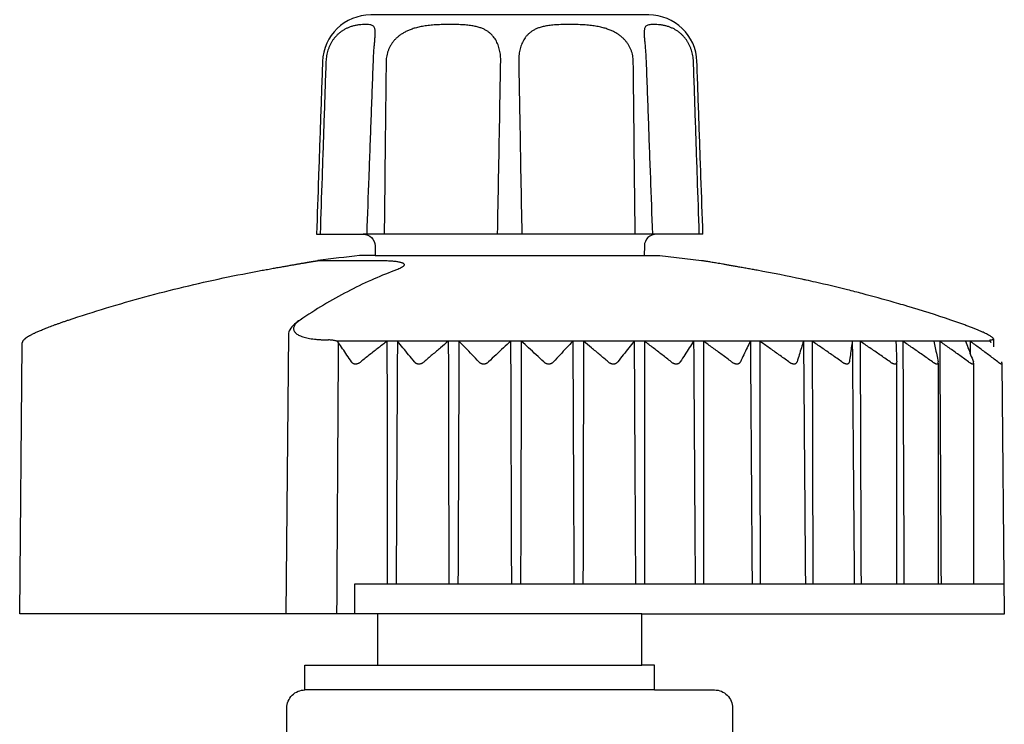
# Model space of a CAD drawing. Extents: x -3 to 172, y -18 to 47.
# Drawn here: x 59 to 60, y 17 to 19 of the extents above; entities that cross this region are included whole.
import ezdxf

# ---------------------------------------------------------------- set-up
doc = ezdxf.new("R2010")
doc.units = 0
doc.header["$MEASUREMENT"] = 0
doc.layers.add('HI-PROD-FINE', color=249, linetype='Continuous')
doc.layers.add('HI-PROD-OTLN', color=3, linetype='Continuous')

msp = doc.modelspace()

# ---------------------------------------------------------------- linework, layer by layer
at = {"layer": 'HI-PROD-FINE'}
for p, q in [((59.2781, 18.5243), (59.2781, 18.5243)), ((59.7235, 18.5243), (59.7235, 18.5243)), ((59.1832, 18.1496), (59.1832, 18.1496)), ((59.1848, 18.1498), (59.2881, 18.1498)), ((59.1344, 18.0277), (59.1303, 17.5646)), ((59.198, 18.0185), (59.2008, 18.0185)), ((60.2964, 18.0161), (59.2154, 18.0161)), ((60.2963, 18.0185), (60.2972, 18.0185)), ((60.1416, 17.9818), (60.1416, 17.982)), ((59.2444, 17.5646), (59.2445, 17.6146)), ((59.2445, 17.6146), (60.3193, 17.6146)), ((59.7198, 17.5646), (59.2818, 17.5646)), ((59.2818, 17.4796), (59.7198, 17.4796))]:
    msp.add_line(p, q, dxfattribs=at)
for points in [[(59.7437, 18.1936), (59.2579, 18.1936)], [(59.2782, 18.1579), (59.7234, 18.1579)], [(60.1414, 17.9803), (60.1414, 17.6146)], [(60.2103, 17.9797), (60.2103, 17.6143)], [(60.2689, 17.9797), (60.2689, 17.6146)], [(59.7405, 17.4386), (59.1618, 17.4386)]]:
    msp.add_lwpolyline(points, dxfattribs=at)
for centre, radius, start, end in [((59.1772, 18.0093), 0.0481, 119.2675, 147.4436), ((59.1509, 18.0268), 0.0165, 149.5635, 176.7834)]:
    msp.add_arc(centre, radius, start, end, dxfattribs=at)
for points, knots in [([(59.2781, 18.5243), (59.2781, 18.5246), (59.2782, 18.526), (59.2782, 18.5282), (59.2781, 18.5308), (59.2777, 18.5332), (59.2771, 18.5354), (59.276, 18.5373), (59.2744, 18.5388), (59.2719, 18.5399), (59.2687, 18.5406), (59.2646, 18.5409), (59.2598, 18.5408), (59.2544, 18.5405), (59.2489, 18.5398), (59.2434, 18.5388), (59.2381, 18.5373), (59.2333, 18.5355), (59.2288, 18.5334), (59.2246, 18.531), (59.2208, 18.5283), (59.2172, 18.5254), (59.2139, 18.5222), (59.2109, 18.5188), (59.2081, 18.5151), (59.2056, 18.5113), (59.2034, 18.5072), (59.2015, 18.5029), (59.1998, 18.4984), (59.1985, 18.4938), (59.1975, 18.489), (59.1968, 18.4842), (59.1966, 18.481), (59.1965, 18.4794)], [0, 0, 0, 0, 0.0010138, 0.003934, 0.0065995, 0.0090214, 0.0112235, 0.0132974, 0.0154358, 0.0179523, 0.0211733, 0.0252636, 0.0301714, 0.0356581, 0.0413848, 0.0470361, 0.052457, 0.0576226, 0.0625653, 0.0673491, 0.0720139, 0.0766088, 0.0811664, 0.0857172, 0.0902877, 0.0948894, 0.0995382, 0.104244, 0.109016, 0.1138431, 0.1186989, 0.1235565, 0.1283878, 0.1283878, 0.1283878, 0.1283878]), ([(59.4859, 18.4794), (59.4859, 18.481), (59.4859, 18.4842), (59.4856, 18.489), (59.485, 18.4937), (59.4841, 18.4984), (59.4829, 18.5029), (59.4815, 18.5071), (59.4798, 18.5112), (59.4777, 18.5151), (59.4753, 18.5188), (59.4726, 18.5222), (59.4695, 18.5254), (59.4659, 18.5284), (59.4618, 18.531), (59.4571, 18.5335), (59.4516, 18.5356), (59.4452, 18.5374), (59.4377, 18.5388), (59.4289, 18.5399), (59.4189, 18.5405), (59.4078, 18.5409), (59.3962, 18.5408), (59.3845, 18.5405), (59.3735, 18.5399), (59.3634, 18.5388), (59.3544, 18.5374), (59.3464, 18.5356), (59.3394, 18.5334), (59.3331, 18.531), (59.3275, 18.5284), (59.3225, 18.5254), (59.3179, 18.5223), (59.3139, 18.5188), (59.3102, 18.5152), (59.307, 18.5113), (59.3042, 18.5072), (59.3018, 18.5029), (59.2998, 18.4984), (59.2982, 18.4938), (59.2971, 18.489), (59.2964, 18.4842), (59.2962, 18.481), (59.2962, 18.4794)], [0, 0, 0, 0, 0.0048193, 0.0096399, 0.0144259, 0.0191452, 0.0237701, 0.0282918, 0.032727, 0.0370983, 0.0414416, 0.0457967, 0.0502271, 0.0548147, 0.0596574, 0.0648928, 0.070676, 0.077231, 0.0848035, 0.0936238, 0.1037774, 0.1150234, 0.1268717, 0.138698, 0.1499001, 0.1600702, 0.1691333, 0.1772182, 0.1845004, 0.1911661, 0.1973398, 0.2031389, 0.2086487, 0.2139425, 0.2190807, 0.2241043, 0.2290547, 0.2339648, 0.2388641, 0.2437592, 0.2486417, 0.2535019, 0.2583276, 0.2583276, 0.2583276, 0.2583276]), ([(59.7054, 18.4794), (59.7054, 18.481), (59.7052, 18.4842), (59.7045, 18.489), (59.7034, 18.4938), (59.7018, 18.4984), (59.6998, 18.5029), (59.6974, 18.5072), (59.6946, 18.5113), (59.6914, 18.5152), (59.6877, 18.5188), (59.6836, 18.5223), (59.6791, 18.5254), (59.6741, 18.5284), (59.6685, 18.531), (59.6622, 18.5334), (59.6551, 18.5356), (59.6472, 18.5374), (59.6382, 18.5388), (59.6281, 18.5399), (59.6171, 18.5405), (59.6054, 18.5408), (59.5938, 18.5409), (59.5827, 18.5405), (59.5727, 18.5399), (59.5639, 18.5388), (59.5563, 18.5374), (59.5499, 18.5356), (59.5445, 18.5335), (59.5398, 18.531), (59.5357, 18.5284), (59.5321, 18.5254), (59.529, 18.5222), (59.5262, 18.5188), (59.5239, 18.5151), (59.5218, 18.5112), (59.5201, 18.5071), (59.5187, 18.5029), (59.5175, 18.4984), (59.5166, 18.4937), (59.516, 18.489), (59.5157, 18.4842), (59.5157, 18.481), (59.5157, 18.4794)], [0, 0, 0, 0, 0.0048257, 0.0096858, 0.0145683, 0.0194634, 0.0243628, 0.0292728, 0.0342232, 0.0392468, 0.0443849, 0.0496787, 0.0551885, 0.0609876, 0.0671611, 0.0738268, 0.0811087, 0.0891932, 0.0982565, 0.1084259, 0.1196283, 0.1314542, 0.1433026, 0.1545489, 0.1647025, 0.1735235, 0.1810961, 0.1876514, 0.1934348, 0.1986703, 0.203513, 0.2081006, 0.212531, 0.2168861, 0.2212294, 0.2256007, 0.2300359, 0.2345576, 0.2391824, 0.2439018, 0.2486877, 0.2535083, 0.2583276, 0.2583276, 0.2583276, 0.2583276]), ([(59.8051, 18.4794), (59.805, 18.481), (59.8048, 18.4842), (59.8041, 18.489), (59.8031, 18.4938), (59.8018, 18.4984), (59.8001, 18.5029), (59.7982, 18.5072), (59.7959, 18.5113), (59.7934, 18.5151), (59.7907, 18.5188), (59.7877, 18.5222), (59.7844, 18.5254), (59.7808, 18.5283), (59.777, 18.531), (59.7728, 18.5334), (59.7683, 18.5355), (59.7634, 18.5373), (59.7582, 18.5388), (59.7527, 18.5398), (59.7471, 18.5405), (59.7418, 18.5408), (59.7369, 18.5409), (59.7329, 18.5406), (59.7296, 18.5399), (59.7272, 18.5388), (59.7255, 18.5373), (59.7245, 18.5354), (59.7239, 18.5332), (59.7235, 18.5308), (59.7234, 18.5282), (59.7234, 18.526), (59.7235, 18.5246), (59.7235, 18.5243)], [0, 0, 0, 0, 0.0048313, 0.0096889, 0.0145447, 0.0193718, 0.0241438, 0.0288496, 0.0334984, 0.0381002, 0.0426706, 0.0472214, 0.051779, 0.0563739, 0.0610386, 0.0658224, 0.070765, 0.0759305, 0.0813514, 0.0870027, 0.0927294, 0.0982161, 0.103124, 0.1072143, 0.1104354, 0.112952, 0.1150903, 0.1171643, 0.1193664, 0.1217883, 0.1244538, 0.127374, 0.1283878, 0.1283878, 0.1283878, 0.1283878]), ([(59.275, 18.4794), (59.275, 18.4807), (59.2751, 18.4835), (59.2754, 18.4877), (59.2756, 18.4922), (59.2759, 18.4965), (59.2762, 18.5007), (59.2766, 18.5046), (59.2769, 18.5084), (59.2772, 18.5119), (59.2775, 18.5152), (59.2777, 18.5182), (59.2779, 18.5208), (59.2781, 18.5228), (59.2781, 18.5239), (59.2781, 18.5243)], [0, 0, 0, 0, 0.00381511, 0.0083564, 0.01281714, 0.01716211, 0.02135625, 0.02536543, 0.02915807, 0.03270609, 0.0359824, 0.03896503, 0.04162078, 0.04391669, 0.04502061, 0.04502061, 0.04502061, 0.04502061]), ([(59.7235, 18.5243), (59.7235, 18.5239), (59.7235, 18.5228), (59.7236, 18.5208), (59.7238, 18.5182), (59.7241, 18.5152), (59.7244, 18.512), (59.7247, 18.5084), (59.725, 18.5047), (59.7253, 18.5007), (59.7257, 18.4965), (59.726, 18.4922), (59.7262, 18.4878), (59.7264, 18.4835), (59.7266, 18.4807), (59.7266, 18.4794)], [0, 0, 0, 0, 0.00109995, 0.00339273, 0.00604461, 0.00902265, 0.01229394, 0.01583659, 0.01962365, 0.02362711, 0.02781553, 0.03215488, 0.03661022, 0.04114648, 0.04502067, 0.04502067, 0.04502067, 0.04502067]), ([(59.1965, 18.4794), (59.1954, 18.4472), (59.1933, 18.3833), (59.19, 18.2881), (59.1879, 18.225), (59.1869, 18.1936)], [0, 0, 0, 0, 0.0964814, 0.1917958, 0.2859521, 0.2859521, 0.2859521, 0.2859521]), ([(59.2645, 18.1936), (59.2656, 18.2251), (59.268, 18.2886), (59.2715, 18.3839), (59.2738, 18.4476), (59.275, 18.4794)], [0, 0, 0, 0, 0.0946739, 0.1905247, 0.2860091, 0.2860091, 0.2860091, 0.2860091]), ([(59.2962, 18.4794), (59.2958, 18.4472), (59.2951, 18.3833), (59.294, 18.2881), (59.2934, 18.225), (59.293, 18.1936)], [0, 0, 0, 0, 0.0964324, 0.1916985, 0.2858072, 0.2858072, 0.2858072, 0.2858072]), ([(59.4807, 18.1936), (59.4813, 18.225), (59.4824, 18.2881), (59.4842, 18.3833), (59.4853, 18.4472), (59.4859, 18.4794)], [0, 0, 0, 0, 0.0941098, 0.1893858, 0.2858368, 0.2858368, 0.2858368, 0.2858368]), ([(59.5157, 18.4794), (59.5163, 18.4472), (59.5174, 18.3833), (59.5191, 18.2881), (59.5203, 18.225), (59.5209, 18.1936)], [0, 0, 0, 0, 0.0964417, 0.1917177, 0.2858368, 0.2858368, 0.2858368, 0.2858368]), ([(59.7086, 18.1936), (59.7082, 18.225), (59.7075, 18.2881), (59.7065, 18.3833), (59.7058, 18.4472), (59.7054, 18.4794)], [0, 0, 0, 0, 0.0940994, 0.1893656, 0.2858072, 0.2858072, 0.2858072, 0.2858072]), ([(59.7266, 18.4794), (59.7278, 18.4476), (59.7301, 18.3839), (59.7336, 18.2886), (59.736, 18.2251), (59.7371, 18.1936)], [0, 0, 0, 0, 0.095419, 0.1912698, 0.2860091, 0.2860091, 0.2860091, 0.2860091]), ([(59.8147, 18.1936), (59.8137, 18.225), (59.8115, 18.2881), (59.8083, 18.3833), (59.8062, 18.4472), (59.8051, 18.4794)], [0, 0, 0, 0, 0.094147, 0.1894614, 0.2859521, 0.2859521, 0.2859521, 0.2859521]), ([(59.1832, 18.1496), (59.1833, 18.1496), (59.1836, 18.1497), (59.184, 18.1497), (59.1843, 18.1498), (59.1844, 18.1498)], [0, 0, 0, 0, 0.000103374, 0.001076612, 0.001157367, 0.001157367, 0.001157367, 0.001157367]), ([(59.2881, 18.1498), (59.2898, 18.1498), (59.2932, 18.1498), (59.298, 18.1497), (59.3024, 18.1495), (59.3065, 18.1492), (59.3102, 18.1489), (59.3135, 18.1484), (59.3164, 18.148), (59.3189, 18.1474), (59.321, 18.1468), (59.3228, 18.1462), (59.3242, 18.1455), (59.3252, 18.1447), (59.3258, 18.1438), (59.326, 18.1427), (59.3256, 18.1416), (59.3247, 18.1405), (59.3233, 18.1392), (59.3213, 18.1379), (59.3196, 18.137), (59.3187, 18.1366), (59.3187, 18.1366)], [0, 0, 0, 0, 0.00513807, 0.00996991, 0.0144506, 0.01854549, 0.02224086, 0.02554674, 0.02847351, 0.03103062, 0.03323123, 0.03509269, 0.03663599, 0.0378949, 0.03893653, 0.03989538, 0.0409714, 0.04235546, 0.04419455, 0.04660055, 0.0496272, 0.04970595, 0.04970595, 0.04970595, 0.04970595]), ([(59.3091, 18.1327), (59.2965, 18.128), (59.2704, 18.1173), (59.2315, 18.0984), (59.1921, 18.0763), (59.1664, 18.0599), (59.1537, 18.0513)], [0, 0, 0, 0, 0.0404622, 0.0845185, 0.1296124, 0.1758439, 0.1758439, 0.1758439, 0.1758439]), ([(59.3187, 18.1366), (59.3176, 18.1361), (59.3153, 18.135), (59.3129, 18.1341), (59.3116, 18.1336)], [0, 0, 0, 0, 0.003538505, 0.007716143, 0.007716143, 0.007716143, 0.007716143]), ([(59.1537, 18.0513), (59.1526, 18.0505), (59.1506, 18.0491), (59.148, 18.0468), (59.1458, 18.0444), (59.1442, 18.0421), (59.1432, 18.0397), (59.1428, 18.0373), (59.143, 18.035), (59.1439, 18.0329), (59.1453, 18.0308), (59.1473, 18.0289), (59.1499, 18.0272), (59.1529, 18.0256), (59.1564, 18.0241), (59.1604, 18.0228), (59.1648, 18.0217), (59.1695, 18.0207), (59.1747, 18.0199), (59.1801, 18.0193), (59.1859, 18.0188), (59.1919, 18.0186), (59.1959, 18.0185), (59.198, 18.0185)], [0, 0, 0, 0, 0.00379913, 0.0073117, 0.01049798, 0.01335041, 0.01590122, 0.01822882, 0.02045648, 0.02273191, 0.02518689, 0.02791625, 0.03097848, 0.03440445, 0.03820524, 0.04237883, 0.04691343, 0.05179065, 0.05699094, 0.06249407, 0.06827003, 0.07428096, 0.08048426, 0.08048426, 0.08048426, 0.08048426]), ([(59.2154, 18.0161), (59.215, 18.0162), (59.2141, 18.0165), (59.2126, 18.0169), (59.2108, 18.0172), (59.2088, 18.0176), (59.2064, 18.0179), (59.2037, 18.0182), (59.2018, 18.0184), (59.2008, 18.0185)], [0, 0, 0, 0, 0.00127421, 0.00279457, 0.00458755, 0.00667903, 0.00908307, 0.01179636, 0.01480804, 0.01480804, 0.01480804, 0.01480804]), ([(59.217, 18.0141), (59.2168, 18.0143), (59.2165, 18.0148), (59.2159, 18.0155), (59.2156, 18.0159), (59.2154, 18.0161)], [0, 0, 0, 0, 0.000855359, 0.001712622, 0.002569543, 0.002569543, 0.002569543, 0.002569543]), ([(59.2975, 18.0161), (59.2928, 18.0125), (59.2832, 18.0051), (59.2687, 17.9937), (59.259, 17.9859), (59.2541, 17.982)], [0, 0, 0, 0, 0.01789402, 0.03628915, 0.05521893, 0.05521893, 0.05521893, 0.05521893]), ([(59.2975, 18.0161), (59.2976, 17.9716), (59.2977, 17.8824), (59.2978, 17.7486), (59.2979, 17.6593), (59.298, 17.6146)], [0, 0, 0, 0, 0.1335886, 0.2674194, 0.4014924, 0.4014924, 0.4014924, 0.4014924]), ([(59.3148, 18.0161), (59.3146, 17.9716), (59.3141, 17.8824), (59.3134, 17.7486), (59.313, 17.6593), (59.3127, 17.6146)], [0, 0, 0, 0, 0.1335903, 0.2674228, 0.4014976, 0.4014976, 0.4014976, 0.4014976]), ([(59.3431, 17.982), (59.3399, 17.9859), (59.3336, 17.9937), (59.3241, 18.005), (59.3179, 18.0125), (59.3148, 18.0161)], [0, 0, 0, 0, 0.0152341, 0.02998877, 0.04429253, 0.04429253, 0.04429253, 0.04429253]), ([(59.3991, 18.0161), (59.3947, 18.0125), (59.3859, 18.0051), (59.3725, 17.9937), (59.3635, 17.9859), (59.3589, 17.982)], [0, 0, 0, 0, 0.01708089, 0.03464952, 0.05273822, 0.05273822, 0.05273822, 0.05273822]), ([(59.3991, 18.0161), (59.3992, 17.9716), (59.3994, 17.8824), (59.3997, 17.7486), (59.3999, 17.6593), (59.4, 17.6146)], [0, 0, 0, 0, 0.1335888, 0.2674199, 0.4014932, 0.4014932, 0.4014932, 0.4014932]), ([(59.4168, 18.0161), (59.4166, 17.9716), (59.4162, 17.8824), (59.4157, 17.7486), (59.4153, 17.6593), (59.4151, 17.6146)], [0, 0, 0, 0, 0.1335897, 0.2674216, 0.4014957, 0.4014957, 0.4014957, 0.4014957]), ([(59.4498, 17.982), (59.446, 17.9859), (59.4387, 17.9937), (59.4277, 18.005), (59.4204, 18.0125), (59.4168, 18.0161)], [0, 0, 0, 0, 0.01630282, 0.03210979, 0.04745101, 0.04745101, 0.04745101, 0.04745101]), ([(59.5022, 18.0161), (59.4983, 18.0125), (59.4902, 18.005), (59.4781, 17.9937), (59.4699, 17.9859), (59.4658, 17.982)], [0, 0, 0, 0, 0.01614987, 0.03277282, 0.04989979, 0.04989979, 0.04989979, 0.04989979]), ([(59.5022, 18.0161), (59.5024, 17.9716), (59.5027, 17.8824), (59.5031, 17.7486), (59.5034, 17.6593), (59.5036, 17.6146)], [0, 0, 0, 0, 0.1335892, 0.2674207, 0.4014944, 0.4014944, 0.4014944, 0.4014944]), ([(59.52, 18.0161), (59.5199, 17.9716), (59.5196, 17.8824), (59.5192, 17.7486), (59.5189, 17.6593), (59.5188, 17.6146)], [0, 0, 0, 0, 0.1335891, 0.2674205, 0.4014941, 0.4014941, 0.4014941, 0.4014941]), ([(59.5572, 17.982), (59.553, 17.9859), (59.5447, 17.9937), (59.5323, 18.0051), (59.5241, 18.0125), (59.52, 18.0161)], [0, 0, 0, 0, 0.01733241, 0.03415213, 0.05049076, 0.05049076, 0.05049076, 0.05049076]), ([(59.6053, 18.0161), (59.6018, 18.0125), (59.5948, 18.005), (59.5841, 17.9937), (59.5769, 17.9859), (59.5733, 17.982)], [0, 0, 0, 0, 0.01513998, 0.03073802, 0.04682356, 0.04682356, 0.04682356, 0.04682356]), ([(59.6053, 18.0161), (59.6055, 17.9716), (59.6059, 17.8824), (59.6065, 17.7486), (59.6069, 17.6593), (59.6071, 17.6146)], [0, 0, 0, 0, 0.1335898, 0.2674218, 0.401496, 0.401496, 0.401496, 0.401496]), ([(59.623, 18.0161), (59.6229, 17.9716), (59.6227, 17.8824), (59.6224, 17.7486), (59.6222, 17.6593), (59.6221, 17.6146)], [0, 0, 0, 0, 0.1335888, 0.2674198, 0.401493, 0.401493, 0.401493, 0.401493]), ([(59.6639, 17.982), (59.6592, 17.9859), (59.6501, 17.9937), (59.6364, 18.0051), (59.6274, 18.0125), (59.623, 18.0161)], [0, 0, 0, 0, 0.01827325, 0.0360177, 0.05326629, 0.05326629, 0.05326629, 0.05326629]), ([(59.7069, 18.0161), (59.7039, 18.0125), (59.6979, 18.005), (59.6888, 17.9937), (59.6827, 17.9859), (59.6796, 17.982)], [0, 0, 0, 0, 0.01410092, 0.0286456, 0.04366193, 0.04366193, 0.04366193, 0.04366193]), ([(59.7069, 18.0161), (59.7071, 17.9716), (59.7076, 17.8824), (59.7083, 17.7486), (59.7088, 17.6593), (59.709, 17.6146)], [0, 0, 0, 0, 0.1335904, 0.2674231, 0.401498, 0.401498, 0.401498, 0.401498]), ([(59.7241, 18.0161), (59.724, 17.9716), (59.724, 17.8824), (59.7238, 17.7486), (59.7237, 17.6593), (59.7237, 17.6146)], [0, 0, 0, 0, 0.1335885, 0.2674193, 0.4014923, 0.4014923, 0.4014923, 0.4014923]), ([(59.7681, 17.982), (59.7631, 17.9859), (59.7532, 17.9937), (59.7386, 18.0051), (59.7289, 18.0125), (59.7241, 18.0161)], [0, 0, 0, 0, 0.01908638, 0.03762952, 0.05566357, 0.05566357, 0.05566357, 0.05566357]), ([(59.8053, 18.0161), (59.8029, 18.0125), (59.7981, 18.005), (59.7907, 17.9937), (59.7858, 17.9859), (59.7833, 17.982)], [0, 0, 0, 0, 0.01309481, 0.02662091, 0.04060468, 0.04060468, 0.04060468, 0.04060468]), ([(59.8053, 18.0161), (59.8056, 17.9716), (59.8062, 17.8824), (59.807, 17.7486), (59.8076, 17.6593), (59.8079, 17.6146)], [0, 0, 0, 0, 0.1335911, 0.2674245, 0.4015, 0.4015, 0.4015, 0.4015]), ([(59.8683, 17.982), (59.863, 17.9859), (59.8526, 17.9937), (59.8371, 18.0051), (59.8269, 18.0125), (59.8219, 18.0161)], [0, 0, 0, 0, 0.01974189, 0.0389286, 0.05759523, 0.05759523, 0.05759523, 0.05759523]), ([(59.8219, 18.0161), (59.8219, 17.9716), (59.8219, 17.8824), (59.8219, 17.7486), (59.8219, 17.6593), (59.8219, 17.6146)], [0, 0, 0, 0, 0.1335885, 0.2674192, 0.4014921, 0.4014921, 0.4014921, 0.4014921]), ([(59.8993, 18.0161), (59.8975, 18.0124), (59.8938, 18.005), (59.8883, 17.9936), (59.8847, 17.9859), (59.8828, 17.982)], [0, 0, 0, 0, 0.01219668, 0.02481494, 0.03787978, 0.03787978, 0.03787978, 0.03787978]), ([(59.8993, 18.0161), (59.8996, 17.9716), (59.9002, 17.8824), (59.9012, 17.7486), (59.9018, 17.6593), (59.9021, 17.6146)], [0, 0, 0, 0, 0.1335918, 0.2674259, 0.4015022, 0.4015022, 0.4015022, 0.4015022]), ([(59.963, 17.982), (59.9575, 17.9859), (59.9467, 17.9937), (59.9307, 18.0051), (59.9201, 18.0125), (59.9149, 18.0161)], [0, 0, 0, 0, 0.02021773, 0.03987142, 0.05899688, 0.05899688, 0.05899688, 0.05899688]), ([(59.9149, 18.0161), (59.9149, 17.9716), (59.915, 17.8824), (59.9152, 17.7486), (59.9153, 17.6593), (59.9154, 17.6146)], [0, 0, 0, 0, 0.1335886, 0.2674194, 0.4014925, 0.4014925, 0.4014925, 0.4014925]), ([(59.9872, 18.0161), (59.9861, 18.0124), (59.9837, 18.005), (59.9802, 17.9936), (59.9778, 17.9859), (59.9766, 17.982)], [0, 0, 0, 0, 0.01149088, 0.02339689, 0.03574193, 0.03574193, 0.03574193, 0.03574193]), ([(59.9872, 18.0161), (59.9876, 17.9716), (59.9883, 17.8824), (59.9893, 17.7486), (59.99, 17.6593), (59.9904, 17.6146)], [0, 0, 0, 0, 0.1335925, 0.2674273, 0.4015042, 0.4015042, 0.4015042, 0.4015042]), ([(60.0508, 17.982), (60.0453, 17.9859), (60.0342, 17.9937), (60.0179, 18.0051), (60.007, 18.0125), (60.0017, 18.0161)], [0, 0, 0, 0, 0.02049886, 0.04042835, 0.05982466, 0.05982466, 0.05982466, 0.05982466]), ([(60.0017, 18.0161), (60.0018, 17.9716), (60.002, 17.8824), (60.0024, 17.7486), (60.0026, 17.6593), (60.0027, 17.6146)], [0, 0, 0, 0, 0.1335889, 0.26742, 0.4014933, 0.4014933, 0.4014933, 0.4014933]), ([(60.068, 18.0161), (60.0675, 18.0124), (60.0664, 18.005), (60.0649, 17.9936), (60.0638, 17.9859), (60.0633, 17.982)], [0, 0, 0, 0, 0.01105944, 0.02253074, 0.03443712, 0.03443712, 0.03443712, 0.03443712]), ([(60.068, 18.0161), (60.0684, 17.9716), (60.0691, 17.8824), (60.0702, 17.7486), (60.071, 17.6593), (60.0713, 17.6146)], [0, 0, 0, 0, 0.1335931, 0.2674285, 0.4015061, 0.4015061, 0.4015061, 0.4015061]), ([(60.1305, 17.982), (60.1249, 17.9859), (60.1138, 17.9937), (60.0973, 18.0051), (60.0864, 18.0125), (60.0811, 18.0161)], [0, 0, 0, 0, 0.02057675, 0.04058252, 0.06005366, 0.06005366, 0.06005366, 0.06005366]), ([(60.0811, 18.0161), (60.0812, 17.9716), (60.0815, 17.8824), (60.082, 17.7486), (60.0823, 17.6593), (60.0825, 17.6146)], [0, 0, 0, 0, 0.1335893, 0.2674209, 0.4014946, 0.4014946, 0.4014946, 0.4014946]), ([(60.1403, 18.0161), (60.1404, 18.0124), (60.1407, 18.005), (60.1411, 17.9936), (60.1414, 17.9859), (60.1416, 17.982)], [0, 0, 0, 0, 0.01096127, 0.02233393, 0.03414104, 0.03414104, 0.03414104, 0.03414104]), ([(60.2007, 17.982), (60.1952, 17.9859), (60.1842, 17.9937), (60.1679, 18.0051), (60.1571, 18.0125), (60.1518, 18.0161)], [0, 0, 0, 0, 0.02044906, 0.04032938, 0.0596771, 0.0596771, 0.0596771, 0.0596771]), ([(60.1518, 18.0161), (60.152, 17.9716), (60.1524, 17.8824), (60.153, 17.7486), (60.1534, 17.6593), (60.1536, 17.6146)], [0, 0, 0, 0, 0.1335899, 0.267422, 0.4014963, 0.4014963, 0.4014963, 0.4014963]), ([(60.203, 18.0161), (60.2038, 18.0124), (60.2054, 18.005), (60.2079, 17.9936), (60.2095, 17.9859), (60.2104, 17.982)], [0, 0, 0, 0, 0.01121087, 0.02283528, 0.03489669, 0.03489669, 0.03489669, 0.03489669]), ([(60.2605, 17.982), (60.2551, 17.9859), (60.2444, 17.9937), (60.2285, 18.0051), (60.218, 18.0125), (60.2128, 18.0161)], [0, 0, 0, 0, 0.02011962, 0.03967644, 0.05870614, 0.05870614, 0.05870614, 0.05870614]), ([(60.2128, 18.0161), (60.213, 17.9716), (60.2135, 17.8824), (60.2143, 17.7486), (60.2147, 17.6593), (60.215, 17.6146)], [0, 0, 0, 0, 0.1335905, 0.2674233, 0.4014983, 0.4014983, 0.4014983, 0.4014983]), ([(60.2553, 18.0161), (60.2567, 18.0124), (60.2597, 18.005), (60.2641, 17.9936), (60.267, 17.9859), (60.2685, 17.982)], [0, 0, 0, 0, 0.01177222, 0.023963, 0.03659671, 0.03659671, 0.03659671, 0.03659671]), ([(60.309, 17.982), (60.3038, 17.9859), (60.2936, 17.9937), (60.2783, 18.0051), (60.2682, 18.0125), (60.2632, 18.0161)], [0, 0, 0, 0, 0.01959851, 0.03864362, 0.05717023, 0.05717023, 0.05717023, 0.05717023]), ([(60.2963, 18.0185), (60.2961, 18.0184), (60.2959, 18.0182), (60.2957, 18.0179), (60.2956, 18.0175), (60.2956, 18.0172), (60.2956, 18.0171), (60.2957, 18.017)], [0, 0, 0, 0, 0.000454761, 0.000851165, 0.001200462, 0.001538536, 0.001742752, 0.001742752, 0.001742752, 0.001742752]), ([(60.2957, 18.017), (60.2957, 18.017), (60.2958, 18.0168), (60.296, 18.0164), (60.2963, 18.0162), (60.2964, 18.0161)], [0, 0, 0, 0, 0.000174694, 0.000632228, 0.001188068, 0.001188068, 0.001188068, 0.001188068]), ([(60.2964, 18.0161), (60.2965, 18.0159), (60.2967, 18.0154), (60.2971, 18.0148), (60.2973, 18.0143), (60.2974, 18.0141)], [0, 0, 0, 0, 0.000711402, 0.001454399, 0.00223866, 0.00223866, 0.00223866, 0.00223866]), ([(59.2147, 17.5646), (59.215, 17.6141), (59.2156, 17.7129), (59.2165, 17.8612), (59.2171, 17.9599), (59.2174, 18.0092)], [0, 0, 0, 0, 0.1484076, 0.2966231, 0.4446464, 0.4446464, 0.4446464, 0.4446464]), ([(59.2387, 17.982), (59.2363, 17.9857), (59.2314, 17.993), (59.2242, 18.0037), (59.2194, 18.0107), (59.217, 18.0141)], [0, 0, 0, 0, 0.0133304, 0.02625038, 0.03878238, 0.03878238, 0.03878238, 0.03878238]), ([(59.2174, 18.0092), (59.2174, 18.0098), (59.2174, 18.0109), (59.2172, 18.0125), (59.2171, 18.0136), (59.217, 18.0141)], [0, 0, 0, 0, 0.001629307, 0.003261685, 0.004889211, 0.004889211, 0.004889211, 0.004889211]), ([(59.2387, 17.982), (59.2389, 17.9816), (59.2394, 17.981), (59.2403, 17.9802), (59.2412, 17.9796), (59.2422, 17.9792), (59.2433, 17.9789), (59.2443, 17.9787), (59.2454, 17.9786), (59.2466, 17.9787), (59.2478, 17.9789), (59.249, 17.9792), (59.2502, 17.9797), (59.2515, 17.9803), (59.2528, 17.981), (59.2537, 17.9816), (59.2541, 17.982)], [0, 0, 0, 0, 0.00121043, 0.00235634, 0.0034629, 0.00454487, 0.00562144, 0.0067039, 0.00780895, 0.00894912, 0.01013692, 0.01138894, 0.0127145, 0.0141292, 0.01563799, 0.01725174, 0.01725174, 0.01725174, 0.01725174]), ([(59.3431, 17.982), (59.3433, 17.9816), (59.3439, 17.981), (59.3449, 17.9802), (59.346, 17.9796), (59.347, 17.9792), (59.3481, 17.9789), (59.3493, 17.9787), (59.3504, 17.9786), (59.3516, 17.9787), (59.3528, 17.9789), (59.354, 17.9792), (59.3552, 17.9797), (59.3565, 17.9803), (59.3577, 17.981), (59.3585, 17.9816), (59.3589, 17.982)], [0, 0, 0, 0, 0.00130478, 0.00254534, 0.00374113, 0.00490257, 0.00604667, 0.0071832, 0.00832831, 0.0094941, 0.01069272, 0.01194035, 0.01324591, 0.01462463, 0.01608166, 0.01762856, 0.01762856, 0.01762856, 0.01762856]), ([(59.4498, 17.982), (59.4501, 17.9816), (59.4508, 17.981), (59.4519, 17.9803), (59.453, 17.9796), (59.4541, 17.9792), (59.4553, 17.9789), (59.4565, 17.9787), (59.4576, 17.9786), (59.4588, 17.9787), (59.46, 17.9789), (59.4612, 17.9792), (59.4624, 17.9796), (59.4636, 17.9803), (59.4647, 17.981), (59.4655, 17.9816), (59.4658, 17.982)], [0, 0, 0, 0, 0.00139771, 0.00272573, 0.00399949, 0.00522652, 0.0064226, 0.00759673, 0.0087649, 0.00993898, 0.01113095, 0.01235677, 0.01362526, 0.01495171, 0.01634222, 0.01781002, 0.01781002, 0.01781002, 0.01781002]), ([(59.5572, 17.982), (59.5576, 17.9816), (59.5583, 17.981), (59.5595, 17.9803), (59.5607, 17.9796), (59.5619, 17.9792), (59.5631, 17.9789), (59.5643, 17.9787), (59.5655, 17.9786), (59.5667, 17.9787), (59.5678, 17.9789), (59.569, 17.9792), (59.5701, 17.9796), (59.5712, 17.9803), (59.5723, 17.981), (59.5729, 17.9816), (59.5733, 17.982)], [0, 0, 0, 0, 0.00148447, 0.00288937, 0.00422752, 0.00550473, 0.00673631, 0.00793098, 0.00910482, 0.01026973, 0.01143772, 0.01262469, 0.01383981, 0.015099, 0.01641029, 0.01778976, 0.01778976, 0.01778976, 0.01778976]), ([(59.6639, 17.982), (59.6643, 17.9816), (59.6651, 17.981), (59.6663, 17.9803), (59.6676, 17.9797), (59.6688, 17.9792), (59.67, 17.9789), (59.6712, 17.9787), (59.6724, 17.9786), (59.6735, 17.9787), (59.6747, 17.9789), (59.6757, 17.9792), (59.6768, 17.9796), (59.6778, 17.9802), (59.6788, 17.981), (59.6794, 17.9816), (59.6796, 17.982)], [0, 0, 0, 0, 0.00156134, 0.00302995, 0.0044172, 0.00572812, 0.00697804, 0.00817586, 0.00933794, 0.01047636, 0.01160339, 0.01273517, 0.0138818, 0.01506057, 0.01628265, 0.0175685, 0.0175685, 0.0175685, 0.0175685]), ([(59.7681, 17.982), (59.7685, 17.9816), (59.7693, 17.981), (59.7706, 17.9803), (59.7719, 17.9797), (59.7732, 17.9792), (59.7744, 17.9789), (59.7756, 17.9787), (59.7767, 17.9786), (59.7778, 17.9787), (59.7789, 17.9789), (59.7799, 17.9792), (59.7809, 17.9796), (59.7818, 17.9802), (59.7826, 17.981), (59.7831, 17.9816), (59.7833, 17.982)], [0, 0, 0, 0, 0.00162544, 0.00314267, 0.00456253, 0.00588997, 0.00714078, 0.00832431, 0.00945733, 0.01055234, 0.01162213, 0.01268342, 0.01374801, 0.01483563, 0.01596212, 0.01715401, 0.01715401, 0.01715401, 0.01715401]), ([(59.8683, 17.982), (59.8687, 17.9816), (59.8696, 17.981), (59.871, 17.9803), (59.8723, 17.9797), (59.8735, 17.9792), (59.8747, 17.9789), (59.8759, 17.9787), (59.8769, 17.9786), (59.878, 17.9787), (59.879, 17.9789), (59.8799, 17.9792), (59.8808, 17.9796), (59.8816, 17.9802), (59.8823, 17.981), (59.8826, 17.9816), (59.8828, 17.982)], [0, 0, 0, 0, 0.0016774, 0.00322912, 0.00466564, 0.00599193, 0.00722443, 0.0083745, 0.00945904, 0.01049205, 0.01148778, 0.01246371, 0.01343502, 0.01442511, 0.01545595, 0.01656158, 0.01656158, 0.01656158, 0.01656158]), ([(59.963, 17.982), (59.9635, 17.9816), (59.9644, 17.981), (59.9657, 17.9803), (59.967, 17.9797), (59.9683, 17.9792), (59.9694, 17.9789), (59.9705, 17.9787), (59.9716, 17.9786), (59.9725, 17.9787), (59.9734, 17.9789), (59.9743, 17.9792), (59.975, 17.9796), (59.9757, 17.9803), (59.9762, 17.981), (59.9765, 17.9817), (59.9766, 17.982)], [0, 0, 0, 0, 0.00170734, 0.00327159, 0.00470451, 0.00601249, 0.0072129, 0.00831671, 0.00934182, 0.01030211, 0.01121252, 0.01209291, 0.01296198, 0.01384922, 0.01478568, 0.01581464, 0.01581464, 0.01581464, 0.01581464]), ([(60.0508, 17.982), (60.0513, 17.9816), (60.0522, 17.981), (60.0536, 17.9803), (60.0549, 17.9797), (60.0561, 17.9792), (60.0572, 17.9789), (60.0582, 17.9787), (60.0592, 17.9786), (60.06, 17.9787), (60.0608, 17.9789), (60.0616, 17.9792), (60.0622, 17.9796), (60.0627, 17.9803), (60.0631, 17.9811), (60.0632, 17.9817), (60.0633, 17.982)], [0, 0, 0, 0, 0.00172264, 0.00328404, 0.00469711, 0.00596951, 0.00711954, 0.00815922, 0.00910707, 0.00997809, 0.01078913, 0.01156327, 0.01232554, 0.01311394, 0.01396993, 0.01494523, 0.01494523, 0.01494523, 0.01494523]), ([(60.1305, 17.982), (60.1309, 17.9816), (60.1319, 17.981), (60.1332, 17.9803), (60.1344, 17.9797), (60.1356, 17.9792), (60.1366, 17.9789), (60.1376, 17.9787), (60.1384, 17.9786), (60.1392, 17.9787), (60.1399, 17.9789), (60.1405, 17.9792), (60.141, 17.9797), (60.1414, 17.9803), (60.1416, 17.981), (60.1416, 17.9815), (60.1416, 17.9818)], [0, 0, 0, 0, 0.00172007, 0.00326099, 0.00463711, 0.00585754, 0.00694155, 0.00790224, 0.0087588, 0.00952768, 0.01022861, 0.01088995, 0.0115463, 0.01224705, 0.01304403, 0.01382522, 0.01382522, 0.01382522, 0.01382522]), ([(60.2007, 17.982), (60.2012, 17.9817), (60.2021, 17.9811), (60.2034, 17.9803), (60.2046, 17.9797), (60.2056, 17.9792), (60.2066, 17.9789), (60.2074, 17.9787), (60.2082, 17.9786), (60.2089, 17.9787), (60.2094, 17.9789), (60.2099, 17.9792), (60.2103, 17.9797), (60.2104, 17.9803), (60.2105, 17.9807), (60.2105, 17.9809)], [0, 0, 0, 0, 0.00169971, 0.00320306, 0.004526, 0.00567921, 0.00668283, 0.00755102, 0.00830364, 0.00895907, 0.00954158, 0.01008835, 0.01064818, 0.01128331, 0.01193724, 0.01193724, 0.01193724, 0.01193724]), ([(60.2105, 17.9809), (60.2105, 17.981), (60.2105, 17.9813), (60.2104, 17.9817), (60.2104, 17.982)], [0, 0, 0, 0, 0.000114823, 0.001071089, 0.001071089, 0.001071089, 0.001071089]), ([(60.2605, 17.982), (60.261, 17.9817), (60.2618, 17.9811), (60.2631, 17.9803), (60.2642, 17.9797), (60.2652, 17.9792), (60.266, 17.9789), (60.2668, 17.9787), (60.2674, 17.9786), (60.268, 17.9787), (60.2684, 17.9789), (60.2687, 17.9792), (60.2689, 17.9797), (60.2689, 17.98), (60.2689, 17.9802)], [0, 0, 0, 0, 0.00166215, 0.00311186, 0.00436672, 0.00543901, 0.00634955, 0.00711339, 0.00775103, 0.00828352, 0.0087427, 0.00918116, 0.00966685, 0.01016328, 0.01016328, 0.01016328, 0.01016328]), ([(60.2689, 17.9802), (60.2689, 17.9802), (60.2689, 17.9805), (60.2688, 17.9811), (60.2686, 17.9817), (60.2685, 17.982)], [0, 0, 0, 0, 0.000107417, 0.000882147, 0.001875829, 0.001875829, 0.001875829, 0.001875829]), ([(60.309, 17.982), (60.3095, 17.9817), (60.3103, 17.9811), (60.3114, 17.9803), (60.3124, 17.9797), (60.3133, 17.9792), (60.3141, 17.9789), (60.3147, 17.9787), (60.3152, 17.9786), (60.3156, 17.9787), (60.316, 17.9789), (60.3161, 17.9792), (60.3161, 17.9794), (60.3161, 17.9795)], [0, 0, 0, 0, 0.001608509, 0.002990036, 0.004163777, 0.005143511, 0.005950435, 0.006600182, 0.007113634, 0.007515782, 0.007852701, 0.008204265, 0.008536755, 0.008536755, 0.008536755, 0.008536755])]:
    msp.add_open_spline(points, degree=3, knots=knots, dxfattribs=at)
for points in [[(59.1832, 18.1496), (59.1832, 18.1496), (59.1832, 18.1496), (59.1832, 18.1496)], [(59.1844, 18.1498), (59.1845, 18.1498), (59.1847, 18.1498), (59.1848, 18.1498)], [(59.3116, 18.1336), (59.3107, 18.1333), (59.3099, 18.133), (59.3091, 18.1327)], [(60.2632, 18.0161), (60.2632, 18.0093), (60.2633, 18.0024), (60.2633, 17.9956)]]:
    msp.add_open_spline(points, degree=3, dxfattribs=at)
at = {"layer": 'HI-PROD-OTLN'}
msp.add_line((59.2818, 17.5646), (59.2818, 17.4796), dxfattribs=at)
for points in [[(59.8108, 18.4794, 0.404026), (59.7309, 18.5566), (59.2707, 18.5566, 0.404026), (59.1908, 18.4794)], [(59.1808, 18.1936), (59.2579, 18.1936, -0.409111), (59.2779, 18.1739), (59.2782, 18.1579), (59.2522, 18.1579)], [(59.8208, 18.1936), (59.7437, 18.1936, 0.409111), (59.7237, 18.1739), (59.7234, 18.1579), (59.7494, 18.1579), (59.8184, 18.1496)], [(59.1018, 17.1486, 0.414214), (59.1318, 17.1786), (59.1318, 17.4086, -0.414214), (59.1618, 17.4386), (59.1618, 17.4796), (59.2818, 17.4796)], [(59.7405, 17.4386), (59.8398, 17.4386, -0.414214), (59.8698, 17.4086), (59.8698, 17.1786, 0.414214), (59.8998, 17.1486)]]:
    msp.add_lwpolyline(points, format="xyb", dxfattribs=at)
for points in [[(60.3016, 18.0202), (60.3016, 18.0067)], [(59.2818, 17.5646), (58.6894, 17.5646), (58.6933, 18.0108)], [(59.7198, 17.4796), (59.7198, 17.5646), (60.3198, 17.5646), (60.3161, 17.9796)], [(59.7405, 17.4386), (59.7405, 17.4796), (59.7198, 17.4796)]]:
    msp.add_lwpolyline(points, dxfattribs=at)
msp.add_arc((59.5008, 15.7805), 2.3904, 95.9697, 97.6353, dxfattribs=at)
for points, knots in [([(59.1908, 18.4794), (59.1897, 18.4475), (59.1875, 18.3838), (59.1842, 18.2886), (59.182, 18.2252), (59.1809, 18.1936)], [0, 0, 0, 0, 0.0957304, 0.1910694, 0.2859607, 0.2859607, 0.2859607, 0.2859607]), ([(59.8207, 18.1936), (59.8196, 18.2252), (59.8174, 18.2886), (59.8141, 18.3838), (59.8119, 18.4475), (59.8108, 18.4794)], [0, 0, 0, 0, 0.0948914, 0.1902303, 0.2859607, 0.2859607, 0.2859607, 0.2859607]), ([(59.091, 18.1336), (59.0924, 18.1338), (59.0954, 18.1344), (59.0999, 18.1352), (59.1046, 18.1361), (59.109, 18.1369), (59.1133, 18.1376), (59.1174, 18.1384), (59.1214, 18.1391), (59.1252, 18.1397), (59.1288, 18.1404), (59.1323, 18.141), (59.1356, 18.1416), (59.1388, 18.1422), (59.1418, 18.1427), (59.1447, 18.1432), (59.1474, 18.1437), (59.1501, 18.1441), (59.1526, 18.1446), (59.155, 18.145), (59.1572, 18.1454), (59.1594, 18.1457), (59.1614, 18.1461), (59.1634, 18.1464), (59.1652, 18.1467), (59.1669, 18.147), (59.1685, 18.1473), (59.17, 18.1476), (59.1715, 18.1478), (59.1728, 18.148), (59.174, 18.1482), (59.1752, 18.1484), (59.1763, 18.1486), (59.1772, 18.1487), (59.1781, 18.1489), (59.179, 18.149), (59.1797, 18.1491), (59.1804, 18.1492), (59.181, 18.1493), (59.1816, 18.1494), (59.1821, 18.1495), (59.1826, 18.1496), (59.1829, 18.1496), (59.1831, 18.1496), (59.1832, 18.1496)], [0, 0, 0, 0, 0.00424438, 0.00913092, 0.01383933, 0.01837049, 0.02272608, 0.02690851, 0.03092081, 0.0347666, 0.03844993, 0.0419752, 0.04534703, 0.04857022, 0.05164913, 0.05458768, 0.05738985, 0.06005981, 0.06260176, 0.06501981, 0.067318, 0.06949975, 0.07156769, 0.07352449, 0.07537285, 0.07711574, 0.07875624, 0.08029748, 0.0817425, 0.08309366, 0.0843527, 0.08552164, 0.08660288, 0.08759898, 0.08851295, 0.08934883, 0.09011141, 0.09080549, 0.09143578, 0.09200708, 0.09252481, 0.09299434, 0.09342097, 0.09358766, 0.09358766, 0.09358766, 0.09358766]), ([(59.9105, 18.1336), (59.9077, 18.1341), (59.9022, 18.1351), (59.8939, 18.1366), (59.886, 18.138), (59.8785, 18.1394), (59.8715, 18.1406), (59.865, 18.1418), (59.8591, 18.1428), (59.8536, 18.1438), (59.8486, 18.1446), (59.844, 18.1454), (59.8398, 18.1462), (59.8359, 18.1468), (59.8323, 18.1474), (59.8291, 18.148), (59.8262, 18.1484), (59.8237, 18.1488), (59.8216, 18.1492), (59.8198, 18.1494), (59.8188, 18.1496), (59.8184, 18.1496)], [0, 0, 0, 0, 0.00854898, 0.01692511, 0.02506044, 0.03275399, 0.03986129, 0.04638889, 0.05239117, 0.05791423, 0.06299873, 0.06767938, 0.07198259, 0.07592751, 0.07952636, 0.08278441, 0.08569693, 0.08825341, 0.09044238, 0.09224858, 0.0935366, 0.0935366, 0.0935366, 0.0935366]), ([(58.7701, 18.0512), (58.791, 18.0582), (58.833, 18.0716), (58.8968, 18.09), (58.9613, 18.1065), (59.0261, 18.1212), (59.0694, 18.1297), (59.091, 18.1336)], [0, 0, 0, 0, 0.0658621, 0.1324822, 0.1990835, 0.2656676, 0.3315232, 0.3315232, 0.3315232, 0.3315232]), ([(60.2972, 18.0185), (60.2978, 18.0185), (60.2989, 18.0185), (60.3003, 18.0188), (60.3013, 18.0192), (60.3018, 18.02), (60.3014, 18.0209), (60.3006, 18.0219), (60.2992, 18.023), (60.2973, 18.0243), (60.2949, 18.0257), (60.2919, 18.0274), (60.2884, 18.0291), (60.2844, 18.031), (60.28, 18.033), (60.275, 18.0351), (60.2696, 18.0373), (60.2638, 18.0396), (60.2577, 18.0419), (60.2513, 18.0443), (60.2447, 18.0467), (60.2381, 18.049), (60.2336, 18.0505), (60.2314, 18.0512), (60.2314, 18.0512), (60.2314, 18.0512), (60.2313, 18.0513), (60.2072, 18.0593), (60.183, 18.067), (60.1586, 18.0743), (60.1565, 18.0749), (60.1495, 18.077), (60.1425, 18.079), (60.1376, 18.0804), (60.12, 18.0855), (60.1023, 18.0904), (60.0845, 18.095), (60.0805, 18.0961), (60.0723, 18.0982), (60.0642, 18.1003), (60.0601, 18.1013), (60.0425, 18.1057), (60.0248, 18.1099), (60.0071, 18.1139), (60.0019, 18.1151), (59.9946, 18.1167), (59.9873, 18.1183), (59.985, 18.1188), (59.9603, 18.1241), (59.9355, 18.1291), (59.9106, 18.1336)], [0, 0, 0, 0, 0.0018872, 0.0032918, 0.0042561, 0.0049581, 0.0057905, 0.0070337, 0.0087823, 0.0110665, 0.0138951, 0.0172664, 0.0211718, 0.0255966, 0.0305192, 0.035911, 0.0417412, 0.0479753, 0.0545584, 0.0614166, 0.0684547, 0.0755647, 0.0825198, 0.0825198, 0.0825198, 0.0826344, 0.0826344, 0.0826344, 0.1588927, 0.1588927, 0.1588927, 0.1655507, 0.1807823, 0.1807823, 0.1807823, 0.2358271, 0.2358271, 0.2358271, 0.2484449, 0.2610299, 0.2610299, 0.2610299, 0.3155909, 0.3155909, 0.3155909, 0.3313143, 0.3381471, 0.3381471, 0.3381471, 0.4140427, 0.4140427, 0.4140427, 0.4140427]), ([(58.6933, 18.0107), (58.6933, 18.0108), (58.6933, 18.0114), (58.6934, 18.0125), (58.6938, 18.014), (58.6943, 18.0154), (58.695, 18.0166), (58.6957, 18.0177), (58.6965, 18.0187), (58.6974, 18.0196), (58.6983, 18.0204), (58.6992, 18.0212), (58.7002, 18.0219), (58.7013, 18.0227), (58.7025, 18.0235), (58.7038, 18.0243), (58.7052, 18.0251), (58.7067, 18.0259), (58.7084, 18.0268), (58.7103, 18.0278), (58.7123, 18.0288), (58.7145, 18.0298), (58.7169, 18.031), (58.7196, 18.0321), (58.7224, 18.0334), (58.7255, 18.0347), (58.7289, 18.0361), (58.7325, 18.0376), (58.7363, 18.0391), (58.7405, 18.0407), (58.7449, 18.0423), (58.7495, 18.0441), (58.7545, 18.0458), (58.7597, 18.0477), (58.7649, 18.0495), (58.7684, 18.0507), (58.7701, 18.0512)], [0, 0, 0, 0, 0.00020899, 0.00179565, 0.00333955, 0.0048217, 0.00622891, 0.00755532, 0.00881235, 0.0100209, 0.01121151, 0.01241711, 0.01366612, 0.01498236, 0.01638632, 0.01789623, 0.01952758, 0.02129311, 0.02320369, 0.02527475, 0.02752384, 0.02996875, 0.03262719, 0.03551426, 0.0386398, 0.04201183, 0.0456366, 0.04952038, 0.05367003, 0.05809084, 0.06278634, 0.06775805, 0.07300478, 0.07852429, 0.08431129, 0.08968631, 0.08968631, 0.08968631, 0.08968631]), ([(60.3161, 17.9795), (60.3161, 17.9796), (60.3161, 17.9798), (60.316, 17.9803), (60.3157, 17.9811), (60.3154, 17.9817), (60.3153, 17.982)], [0, 0, 0, 0, 0.000118971, 0.000731043, 0.001546441, 0.002603172, 0.002603172, 0.002603172, 0.002603172])]:
    msp.add_open_spline(points, degree=3, knots=knots, dxfattribs=at)
msp.add_open_spline([(60.2313, 18.0513), (60.2314, 18.0513), (60.2314, 18.0513), (60.2314, 18.0512)], degree=3, dxfattribs=at)

doc.saveas('drawing.dxf')
